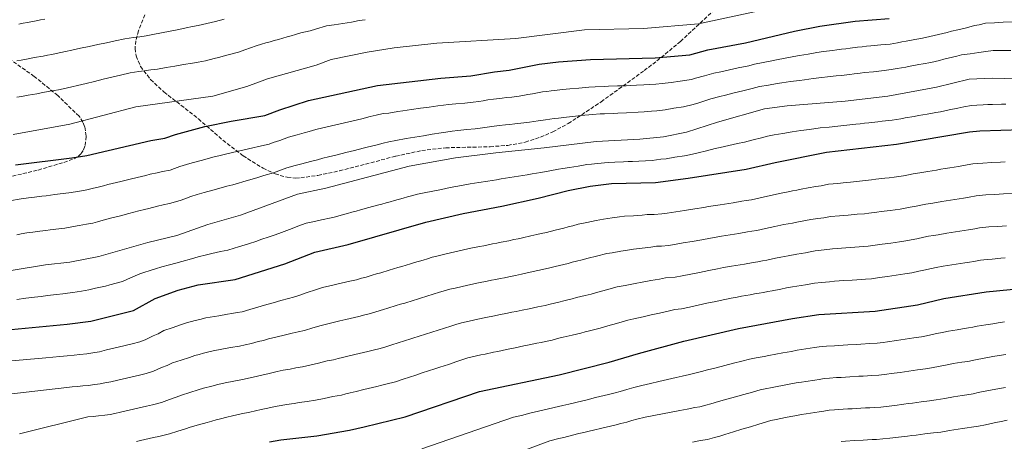
# Model space of a CAD drawing. Units: metres. Extents: x 614309 to 617760, y 4727063 to 4729434.
# Drawn here: x 616357 to 616802, y 4728698 to 4728888 of the extents above; entities that cross this region are included whole.
import ezdxf

# ---------------------------------------------------------------- set-up
doc = ezdxf.new("R2010")
doc.units = ezdxf.units.M
doc.header["$MEASUREMENT"] = 0
doc.linetypes.add('DGN Style 3', pattern=[2.435891, 1.739922, -0.695969])
for name, color, linetype, lineweight in [('Curva de nivel directora', 30, 'Continuous', 30), ('Curva de nivel intermedia', 30, 'Continuous', 0), ('Zona arbolada', 92, 'DGN Style 3', 0)]:
    doc.layers.add(name, color=color, linetype=linetype, lineweight=lineweight)

msp = doc.modelspace()

# ---------------------------------------------------------------- linework, layer by layer
at = {"layer": 'Curva de nivel directora', "color": 30, "linetype": 'Continuous', "lineweight": 30, "flags": 128}
for points, elevation in [([(616355.65, 4728822.45), (616381.08, 4728825.56), (616387.81, 4728826.7), (616416.77, 4728833.42), (616423.08, 4728834.5), (616427.88, 4728836.13), (616441.1, 4728839.66), (616452.96, 4728842.14), (616468.19, 4728844.67), (616474.96, 4728847.32), (616487.94, 4728851.44), (616519.11, 4728858.27), (616547.67, 4728861.48), (616561.23, 4728862.63), (616571.88, 4728864.43), (616578.53, 4728865.1), (616592.16, 4728867.85), (616600.89, 4728868.98), (616615.28, 4728869.94), (616644.45, 4728870.78), (616660.12, 4728872.11), (616668.24, 4728874.29), (616685.25, 4728877.42), (616707.44, 4728882.75), (616718.83, 4728885.03), (616734.79, 4728887.25), (616750.24, 4728888.51)], 900), ([(616347.15, 4728747.49), (616378.95, 4728750.45), (616389.6, 4728751.92), (616408.83, 4728756.66), (616418.68, 4728762.13), (616429.03, 4728765.91), (616438.14, 4728768.22), (616454.83, 4728770.7), (616477.32, 4728777.77), (616490.79, 4728782.98), (616505.81, 4728786.45), (616540.99, 4728796.55), (616557.77, 4728800.42), (616575.33, 4728803.84), (616591.64, 4728807.38), (616605.26, 4728810.85), (616615.18, 4728812.79), (616624.76, 4728813.97), (616644.61, 4728814.52), (616659.36, 4728816.47), (616685.55, 4728820.47), (616698.68, 4728823.54), (616721.97, 4728828.21), (616753.55, 4728831.68), (616786.51, 4728837.26), (616791.19, 4728837.7), (616810.13, 4728838.39)], 925), ([(616470.28, 4728697.42), (616475.43, 4728698.33), (616491.68, 4728700.1), (616506.38, 4728702.6), (616513.14, 4728704.14), (616531.56, 4728708.7), (616565.18, 4728720.12), (616601.19, 4728727.7), (616623.79, 4728733.29), (616636.95, 4728737.28), (616657.5, 4728742.76), (616682.21, 4728748.52), (616706.53, 4728753.02), (616718.49, 4728754.84), (616743.89, 4728756.31), (616763.08, 4728759.27), (616774.92, 4728762.05), (616794.06, 4728765.08), (616815.69, 4728767.24)], 950)]:
    msp.add_lwpolyline(points, dxfattribs=dict(at, elevation=elevation))
at = {"layer": 'Curva de nivel intermedia', "color": 30, "linetype": 'Continuous', "lineweight": 0, "flags": 128}
for points, elevation in [([(616380.2, 4728840.74), (616409.9, 4728848.65), (616444.78, 4728853.4), (616460.11, 4728857.76), (616469.39, 4728861.21), (616491.33, 4728867.45), (616498.24, 4728869.98), (616514.46, 4728873.31), (616526.66, 4728875.27), (616545.84, 4728877.37), (616581.62, 4728879.4), (616612.53, 4728883.3), (616639.3, 4728883.92), (616664.13, 4728886.11), (616698.38, 4728893.44), (616714.05, 4728896.42), (616729.58, 4728898.54), (616746.06, 4728900.21), (616760.56, 4728902.84), (616767.21, 4728904.81), (616782.6, 4728910.95), (616792.27, 4728913.43), (616799.89, 4728914.53), (616818.27, 4728915.1)], 895), ([(616356.12, 4728852.93), (616358.32, 4728853.29), (616361.28, 4728853.81), (616363.24, 4728854.17), (616365.21, 4728854.53), (616367.18, 4728854.89), (616371.11, 4728855.61), (616373.08, 4728855.97), (616375.05, 4728856.33), (616377.07, 4728856.7), (616381.11, 4728857.69), (616383.55, 4728858.24), (616387.44, 4728859.16), (616391.32, 4728860.09), (616395.21, 4728861.02), (616399.09, 4728861.95), (616402.98, 4728862.88), (616407.41, 4728863.95), (616411.37, 4728864.51), (616413.78, 4728864.86), (616416.75, 4728865.27), (616419.72, 4728865.67), (616423.66, 4728866.33), (616427.6, 4728866.99), (616431.54, 4728867.65), (616435.48, 4728868.31), (616438.11, 4728868.79), (616441.47, 4728869.32), (616445.33, 4728870.35), (616447.26, 4728870.87), (616451.12, 4728871.9), (616456.39, 4728873.33), (616459.21, 4728874.37), (616464.31, 4728876.19), (616466.72, 4728876.88), (616468.64, 4728877.43), (616470.56, 4728877.97), (616472.49, 4728878.52), (616474.41, 4728879.07), (616476.33, 4728879.62), (616478.26, 4728880.17), (616480.18, 4728880.72), (616482.1, 4728881.27), (616484.51, 4728881.96), (616488.63, 4728882.93), (616491.03, 4728883.59), (616496.03, 4728885.15), (616499.49, 4728885.56), (616503.43, 4728886.21), (616507.37, 4728886.87), (616510.81, 4728887.5), (616513.52, 4728887.93)], 890), ([(616356.22, 4728869.34), (616358.19, 4728869.69), (616362.12, 4728870.43), (616364.09, 4728870.8), (616368.02, 4728871.54), (616369.98, 4728871.91), (616371.95, 4728872.28), (616373.95, 4728872.65), (616378.16, 4728873.62), (616381.1, 4728874.19), (616385.01, 4728875.02), (616388.92, 4728875.85), (616392.83, 4728876.67), (616396.74, 4728877.5), (616400.65, 4728878.33), (616404.91, 4728879.25), (616408.87, 4728879.84), (616411.71, 4728880.26), (616414.68, 4728880.67), (616417.63, 4728881.19), (616421.55, 4728881.98), (616425.46, 4728882.76), (616429.38, 4728883.54), (616432.65, 4728884.27), (616435.59, 4728884.82), (616438.15, 4728885.25), (616442.03, 4728886.21), (616445.91, 4728887.17), (616449.79, 4728888.14)], 885), ([(616357.07, 4728885.95), (616359.03, 4728886.33), (616361, 4728886.71), (616364.92, 4728887.47), (616366.89, 4728887.85), (616368.85, 4728888.23)], 880), ([(616636.06, 4728858.33), (616639.39, 4728858.48), (616642.05, 4728858.65), (616644.84, 4728858.78), (616647.72, 4728859.12), (616651.68, 4728859.61), (616655.84, 4728860.14), (616660.91, 4728860.88), (616662.81, 4728861.5), (616666.86, 4728862.67), (616670.98, 4728863.79), (616674.24, 4728864.45), (616678.15, 4728865.3), (616682.05, 4728866.14), (616686.81, 4728867.15), (616689.45, 4728867.83), (616693.36, 4728868.64), (616697.27, 4728869.44), (616699.34, 4728869.85), (616703.27, 4728870.58), (616707.19, 4728871.31), (616709.68, 4728871.81), (616713.63, 4728872.44), (616717.57, 4728873.07), (616720.59, 4728873.59), (616724.56, 4728874.06), (616726.63, 4728874.31), (616728.61, 4728874.57), (616730.59, 4728874.83), (616732.57, 4728875.09), (616735.95, 4728875.54), (616737.95, 4728875.73), (616739.94, 4728875.92), (616741.93, 4728876.1), (616746.39, 4728876.53), (616750.7, 4728876.95), (616753.98, 4728877.54), (616755.95, 4728877.9), (616757.92, 4728878.26), (616761.85, 4728878.99), (616764.47, 4728879.47), (616766.63, 4728879.86), (616768.57, 4728880.34), (616770.52, 4728880.81), (616772.46, 4728881.28), (616776.34, 4728882.23), (616778.3, 4728882.71), (616781.27, 4728883.42), (616785.13, 4728884.31), (616788.83, 4728885.34), (616790.93, 4728885.67), (616793.78, 4728886.33), (616797.77, 4728886.56), (616801.76, 4728886.79), (616805.74, 4728887.02)], 905), ([(616591.73, 4728842.25), (616594.98, 4728842.8), (616596.96, 4728843.05), (616598.95, 4728843.3), (616600.93, 4728843.55), (616604.5, 4728844), (616607.16, 4728844.25), (616611.13, 4728844.67), (616616.15, 4728845.21), (616619.62, 4728845.38), (616621.62, 4728845.46), (616625.62, 4728845.64), (616627.61, 4728845.73), (616631.61, 4728845.91), (616636.85, 4728846.15), (616639.51, 4728846.32), (616642.83, 4728846.62), (616645.22, 4728846.79), (616648.98, 4728847.3), (616652.93, 4728847.94), (616657.27, 4728848.65), (616661.71, 4728849.64), (616664.24, 4728850.47), (616667.42, 4728851.47), (616669.73, 4728852.18), (616673.72, 4728853.29), (616676.31, 4728853.89), (616680.19, 4728854.86), (616684.07, 4728855.82), (616688.37, 4728856.87), (616691.7, 4728857.78), (616695.64, 4728858.45), (616699.57, 4728859.12), (616701.77, 4728859.48), (616705.72, 4728860.01), (616709.68, 4728860.53), (616711.92, 4728860.86), (616715.89, 4728861.33), (616719.85, 4728861.81), (616722.36, 4728862.15), (616726.34, 4728862.55), (616728.48, 4728862.76), (616732.45, 4728863.25), (616734.44, 4728863.5), (616737.12, 4728863.84), (616739.11, 4728864.05), (616743.09, 4728864.47), (616748.02, 4728865), (616751.16, 4728865.38), (616753.79, 4728865.86), (616757.72, 4728866.57), (616759.69, 4728866.93), (616763.63, 4728867.64), (616765.59, 4728868), (616769.09, 4728868.63), (616771.03, 4728869.11), (616772.97, 4728869.59), (616774.91, 4728870.07), (616778.8, 4728871.02), (616780.75, 4728871.5), (616782.82, 4728872.02), (616786.75, 4728872.55), (616790.68, 4728873.09), (616793.82, 4728873.6), (616797.24, 4728873.96), (616801.23, 4728874.03), (616805.22, 4728874.09)], 910), ([(616693.95, 4728847.72), (616704.19, 4728849.11), (616730.34, 4728851.21), (616749.65, 4728853.47), (616771.55, 4728857.41), (616786.29, 4728861.07), (616796.7, 4728861.52), (616813.63, 4728861.11)], 915), ([(616352.95, 4728806.11), (616358.19, 4728807.06), (616361.49, 4728807.49), (616364.11, 4728807.86), (616367.42, 4728808.26), (616369.41, 4728808.5), (616373.38, 4728808.98), (616375.71, 4728809.26), (616379.66, 4728809.84), (616382.72, 4728810.27), (616385.34, 4728810.75), (616387.74, 4728811.19), (616390.24, 4728811.68), (616393.46, 4728812.53), (616395.4, 4728813.01), (616397.34, 4728813.5), (616399.28, 4728813.98), (616403.16, 4728814.95), (616407.37, 4728816), (616410.61, 4728816.76), (616412.56, 4728817.22), (616414.51, 4728817.68), (616416.45, 4728818.14), (616419.52, 4728818.86), (616421.96, 4728819.36), (616425.48, 4728820.07), (616427.36, 4728820.74), (616429.88, 4728821.61), (616432.76, 4728822.61), (616435.33, 4728823.29), (616437.26, 4728823.82), (616441.12, 4728824.88), (616444.77, 4728825.88), (616448.02, 4728826.61), (616450.37, 4728827.18), (616453.6, 4728827.95), (616455.61, 4728828.47), (616458.87, 4728829.14), (616462.75, 4728830.03), (616465.32, 4728830.71), (616470.14, 4728831.76), (616472.02, 4728832.44), (616475.03, 4728833.47), (616478.96, 4728834.89), (616482.81, 4728835.96), (616486, 4728836.91), (616488.25, 4728837.51), (616491.19, 4728838.41), (616494.44, 4728839.16), (616498.33, 4728840.07), (616500.28, 4728840.52), (616502.23, 4728840.98), (616504.18, 4728841.44), (616506.12, 4728841.89), (616510.02, 4728842.8), (616511.96, 4728843.26), (616515.86, 4728844.17), (616518.45, 4728844.8), (616521.64, 4728845.53), (616524.29, 4728845.82), (616528.23, 4728846.46), (616530.52, 4728846.87), (616534.48, 4728847.4), (616538.45, 4728847.93), (616542.41, 4728848.46), (616546.37, 4728848.99), (616548.84, 4728849.31), (616551.22, 4728849.61), (616554.54, 4728849.92), (616558.52, 4728850.31), (616562.25, 4728850.68), (616564.88, 4728851.07), (616566.86, 4728851.38), (616568.93, 4728851.69), (616571.57, 4728852.05), (616575.4, 4728852.56), (616577.39, 4728852.76), (616579.84, 4728853.01), (616583.13, 4728853.47), (616587.07, 4728854.13), (616589.05, 4728854.47), (616593.57, 4728855.32), (616595.55, 4728855.58), (616597.54, 4728855.83), (616600.18, 4728856.17), (616602.7, 4728856.49), (616606.02, 4728856.75), (616610, 4728857.09), (616614.51, 4728857.5), (616617.45, 4728857.64), (616621.45, 4728857.79), (616623.45, 4728857.86), (616627.44, 4728858.01), (616629.44, 4728858.08), (616631.44, 4728858.15), (616633.44, 4728858.22), (616636.06, 4728858.33)], 905), ([(616524.89, 4728805.79), (616526.82, 4728806.32), (616530.67, 4728807.39), (616532.6, 4728807.92), (616534.53, 4728808.45), (616537.23, 4728809.19), (616540.17, 4728809.77), (616544.09, 4728810.57), (616548.01, 4728811.36), (616551.93, 4728812.16), (616554.48, 4728812.7), (616557.04, 4728813.17), (616560.99, 4728813.8), (616564.94, 4728814.43), (616568.88, 4728815.07), (616572.78, 4728815.69), (616574.89, 4728816.04), (616578.83, 4728816.67), (616582.78, 4728817.29), (616586.72, 4728817.92), (616589.03, 4728818.3), (616592.95, 4728819), (616596.89, 4728819.69), (616600.82, 4728820.43), (616602.8, 4728820.81), (616605.77, 4728821.25), (616609.72, 4728821.88), (616613.72, 4728822.52), (616615.71, 4728822.76), (616618.47, 4728823.1), (616623.28, 4728823.55), (616626.27, 4728823.68), (616630.27, 4728823.84), (616632.27, 4728823.92), (616634.27, 4728824), (616637.2, 4728824.13), (616640.19, 4728824.29), (616643.11, 4728824.45), (616647.09, 4728824.92), (616649.42, 4728825.2), (616653.37, 4728825.85), (616657.75, 4728826.56), (616660.02, 4728826.97), (616663.89, 4728827.89), (616667.77, 4728828.81), (616671.65, 4728829.73), (616673.89, 4728830.29), (616677.79, 4728831.14), (616681.69, 4728831.98), (616684.86, 4728832.67), (616688.74, 4728833.67), (616692.61, 4728834.67), (616695.27, 4728835.34), (616698.29, 4728835.96), (616702.23, 4728836.63), (616706.34, 4728837.31), (616710.29, 4728837.86), (616714.25, 4728838.42), (616719.06, 4728839.14), (616723.05, 4728839.49), (616727.03, 4728839.87), (616731.12, 4728840.26), (616735.1, 4728840.71), (616737.09, 4728840.93), (616739.07, 4728841.16), (616741.06, 4728841.38), (616745.03, 4728841.83), (616747.02, 4728842.06), (616751.6, 4728842.57), (616755.54, 4728843.26), (616757.51, 4728843.61), (616761.45, 4728844.29), (616763.42, 4728844.64), (616765.39, 4728844.98), (616767.36, 4728845.33), (616771.3, 4728846.01), (616773.39, 4728846.38), (616777.31, 4728847.19), (616781.22, 4728848.01), (616783.88, 4728848.54), (616787.39, 4728849.26), (616789.74, 4728849.43), (616792.74, 4728849.55), (616794.73, 4728849.63), (616796.94, 4728849.72), (616800.94, 4728849.74), (616802.94, 4728849.75)], 920), ([(616341.56, 4728772.73), (616369.14, 4728777.23), (616380.1, 4728778.51), (616393.17, 4728781.12), (616415.31, 4728787.38), (616428.39, 4728790.56), (616442.5, 4728795.55), (616457.15, 4728799.76), (616483.04, 4728809.21), (616495.76, 4728811.86), (616533.47, 4728821.84), (616554.35, 4728825.55), (616572.49, 4728827.82), (616594.4, 4728830.03), (616617.8, 4728832.93), (616637.64, 4728833.97), (616648.29, 4728835.08), (616658.7, 4728837.17), (616672.61, 4728841.7), (616693.95, 4728847.72)], 915), ([(616354.52, 4728836.18), (616380.2, 4728840.74)], 895), ([(616356.14, 4728790.87), (616358.11, 4728791.21), (616360.73, 4728791.67), (616363.37, 4728792.04), (616366.63, 4728792.55), (616369.27, 4728792.86), (616371.26, 4728793.1), (616375.23, 4728793.57), (616377.9, 4728793.88), (616381.84, 4728794.57), (616384.35, 4728794.97), (616387.62, 4728795.61), (616390.45, 4728796.15), (616392.66, 4728796.67), (616395.23, 4728797.4), (616399.09, 4728798.43), (616402.96, 4728799.45), (616406.82, 4728800.48), (616411.34, 4728801.69), (616413.93, 4728802.31), (616415.88, 4728802.77), (616419.77, 4728803.71), (616422.27, 4728804.3), (616425.17, 4728804.96), (616427.88, 4728805.65), (616430.39, 4728806.54), (616432.9, 4728807.43), (616434.79, 4728808.09), (616437.63, 4728809.08), (616440.84, 4728809.96), (616444.69, 4728811.04), (616448.44, 4728812.09), (616451.03, 4728812.74), (616453.76, 4728813.47), (616456.31, 4728814.2), (616458.26, 4728814.8), (616460.83, 4728815.48), (616464.65, 4728816.61), (616467.81, 4728817.63), (616472.1, 4728818.85), (616474.61, 4728819.76), (616478.09, 4728821.03), (616481.94, 4728822.06), (616484.9, 4728822.93), (616488.78, 4728823.88), (616492.01, 4728824.69), (616494.44, 4728825.39), (616497.04, 4728826.02), (616500.92, 4728826.99), (616504.8, 4728827.95), (616506.74, 4728828.44), (616508.68, 4728828.92), (616512.56, 4728829.89), (616514.5, 4728830.37), (616518.38, 4728831.34), (616521.61, 4728832.17), (616524.17, 4728832.79), (616527.44, 4728833.35), (616532, 4728834.36), (616535.95, 4728834.97), (616539.9, 4728835.58), (616543.85, 4728836.2), (616547.8, 4728836.81), (616550.02, 4728837.15), (616552.79, 4728837.58), (616555.44, 4728837.86), (616559.41, 4728838.3), (616563.26, 4728838.74), (616566.56, 4728839.18), (616570.71, 4728839.76), (616574.02, 4728840.14), (616576.93, 4728840.49), (616578.92, 4728840.69), (616581.14, 4728840.92), (616583.79, 4728841.19), (616587.75, 4728841.72), (616591.73, 4728842.25)], 910), ([(616732.82, 4728814.62), (616736.8, 4728815.01), (616739.47, 4728815.29), (616742.25, 4728815.65), (616744.23, 4728815.88), (616748.21, 4728816.35), (616750.19, 4728816.59), (616752.46, 4728816.87), (616756.62, 4728817.47), (616758.98, 4728817.92), (616760.98, 4728818.29), (616764.13, 4728818.82), (616767.68, 4728819.42), (616769.66, 4728819.75), (616771.63, 4728820.08), (616773.6, 4728820.41), (616775.57, 4728820.74), (616777.55, 4728821.07), (616781.49, 4728821.73), (616783.74, 4728822.1), (616788.02, 4728822.82), (616792.56, 4728823.25), (616796.55, 4728823.45), (616800.55, 4728823.64), (616802.54, 4728823.74)], 930), ([(616457.92, 4728756.04), (616461.37, 4728757.07), (616465.06, 4728758.14), (616468.11, 4728759.1), (616471.96, 4728760.15), (616475.41, 4728761.15), (616478.93, 4728762.1), (616481.22, 4728762.76), (616483.57, 4728763.46), (616487.34, 4728764.75), (616491.11, 4728766.04), (616494.3, 4728767), (616496.25, 4728767.44), (616498.38, 4728767.93), (616500.71, 4728768.49), (616502.66, 4728768.94), (616504.61, 4728769.4), (616506.55, 4728769.85), (616509.61, 4728770.56), (616511.92, 4728771.2), (616514.04, 4728771.78), (616516.71, 4728772.61), (616518.63, 4728773.18), (616520.55, 4728773.75), (616524.38, 4728774.89), (616526.29, 4728775.46), (616528.21, 4728776.03), (616530.13, 4728776.6), (616533.96, 4728777.74), (616535.88, 4728778.31), (616539.71, 4728779.45), (616541.63, 4728780.02), (616543.83, 4728780.69), (616545.83, 4728781.26), (616548.94, 4728781.98), (616552.06, 4728782.7), (616554.01, 4728783.14), (616555.96, 4728783.58), (616557.91, 4728784.02), (616561.21, 4728784.77), (616565.13, 4728785.54), (616567.09, 4728785.93), (616569.05, 4728786.32), (616571.02, 4728786.71), (616572.98, 4728787.1), (616574.94, 4728787.49), (616578.39, 4728788.17), (616580.74, 4728788.67), (616582.69, 4728789.09), (616584.65, 4728789.51), (616588.32, 4728790.31), (616591.05, 4728790.93), (616593, 4728791.37), (616595.49, 4728791.92), (616599.37, 4728792.9), (616601.31, 4728793.4), (616603.24, 4728793.89), (616605.18, 4728794.38), (616607.37, 4728794.93), (616609.73, 4728795.57), (616613.64, 4728796.42), (616617.88, 4728797.36), (616621.12, 4728797.88), (616625.07, 4728798.48), (616628.36, 4728798.94), (616630.73, 4728799.19), (616634.7, 4728799.48), (616638.67, 4728799.78), (616640.9, 4728799.99), (616644.1, 4728800.08), (616647.58, 4728800.26), (616649.94, 4728800.65), (616653.89, 4728801.25), (616657.84, 4728801.85), (616662.49, 4728802.55), (616666.43, 4728803.21), (616668.67, 4728803.61), (616671.83, 4728804.09), (616673.81, 4728804.4), (616675.79, 4728804.72), (616679.74, 4728805.34), (616683.69, 4728805.97), (616685.66, 4728806.28), (616688.03, 4728806.66), (616689.98, 4728807.1), (616691.93, 4728807.53), (616693.88, 4728807.97), (616695.97, 4728808.43), (616700.65, 4728809.5), (616704.58, 4728810.25), (616706.54, 4728810.62), (616708.5, 4728811), (616710.49, 4728811.37), (616713.62, 4728812), (616717.16, 4728812.66), (616719.53, 4728813.02), (616722.87, 4728813.63), (616724.86, 4728813.83), (616726.85, 4728814.03), (616730.83, 4728814.42), (616732.82, 4728814.62)], 930), ([(616653.29, 4728786.52), (616657.23, 4728787.2), (616661.16, 4728787.87), (616665.62, 4728788.62), (616669.55, 4728789.35), (616672.06, 4728789.83), (616674.43, 4728790.2), (616676.4, 4728790.52), (616678.38, 4728790.85), (616680.35, 4728791.17), (616682.32, 4728791.5), (616686.27, 4728792.15), (616688.24, 4728792.48), (616690.51, 4728792.85), (616694.42, 4728793.69), (616698.61, 4728794.58), (616702.61, 4728795.45), (616706.55, 4728796.16), (616708.51, 4728796.52), (616712.49, 4728797.24), (616714.84, 4728797.71), (616717.99, 4728798.23), (616720.77, 4728798.56), (616723.77, 4728799.05), (616727.75, 4728799.4), (616731.74, 4728799.76), (616735.72, 4728800.11), (616739.09, 4728800.37), (616741.07, 4728800.62), (616744.63, 4728801.12), (616746.62, 4728801.37), (616750.59, 4728801.88), (616755.11, 4728802.47), (616759.7, 4728803.26), (616762.44, 4728803.83), (616764.46, 4728804.23), (616766.83, 4728804.63), (616769.99, 4728805.15), (616773.93, 4728805.8), (616775.91, 4728806.13), (616779.85, 4728806.78), (616781.82, 4728807.11), (616783.8, 4728807.43), (616786.32, 4728807.85), (616789.53, 4728808.39), (616793.93, 4728808.81), (616797.92, 4728809.06), (616801.91, 4728809.3), (616805.9, 4728809.55)], 935), ([(616356.24, 4728761.7), (616360.21, 4728762.21), (616364.17, 4728762.72), (616367.15, 4728763.06), (616370.09, 4728763.47), (616374.07, 4728763.89), (616377.02, 4728764.19), (616379.01, 4728764.44), (616381.5, 4728764.75), (616385.45, 4728765.42), (616388.76, 4728766.04), (616391.68, 4728766.72), (616396.24, 4728767.72), (616398.17, 4728768.23), (616401.08, 4728768.98), (616403.89, 4728769.71), (616407.47, 4728771.43), (616411.7, 4728773.25), (616413.62, 4728773.8), (616416.49, 4728774.68), (616418.88, 4728775.44), (616421.73, 4728776.36), (616425.08, 4728777.35), (616428, 4728778.07), (616430.65, 4728778.73), (616435.15, 4728780.06), (616438.03, 4728780.87), (616441.89, 4728781.83), (616444.28, 4728782.47), (616448.18, 4728783.32), (616451.55, 4728783.95), (616454.42, 4728784.83), (616456.33, 4728785.4), (616460.76, 4728786.73), (616464.55, 4728788.02), (616466.44, 4728788.66), (616470.23, 4728789.94), (616472.87, 4728790.82), (616475.67, 4728791.89), (616479.42, 4728793.3), (616481.29, 4728794), (616483.16, 4728794.7), (616486.91, 4728796.1), (616489.85, 4728796.73), (616493.75, 4728797.59), (616498.15, 4728798.54), (616500.09, 4728799.02), (616502.72, 4728799.66), (616505.61, 4728800.47), (616507.54, 4728801), (616509.47, 4728801.54), (616511.39, 4728802.07), (616515.25, 4728803.13), (616519.1, 4728804.2), (616521.03, 4728804.73), (616522.96, 4728805.26), (616524.89, 4728805.79)], 920), ([(616512.75, 4728737.73), (616514.7, 4728738.2), (616517.2, 4728738.79), (616520.29, 4728739.59), (616522.8, 4728740.24), (616525.07, 4728741.01), (616528.88, 4728742.23), (616530.79, 4728742.83), (616534.6, 4728744.05), (616538.41, 4728745.26), (616540.31, 4728745.87), (616544.12, 4728747.08), (616546.03, 4728747.68), (616549.84, 4728748.9), (616551.74, 4728749.5), (616554.5, 4728750.4), (616557.06, 4728751.05), (616560.57, 4728751.83), (616562.53, 4728752.26), (616564.48, 4728752.69), (616568.08, 4728753.47), (616572, 4728754.27), (616573.96, 4728754.67), (616577.88, 4728755.47), (616579.84, 4728755.87), (616581.8, 4728756.27), (616584.5, 4728756.82), (616587.63, 4728757.48), (616589.59, 4728757.9), (616591.55, 4728758.32), (616594.76, 4728759), (616597.09, 4728759.58), (616599.03, 4728760.04), (616600.98, 4728760.49), (616603.19, 4728761.01), (616605.13, 4728761.5), (616607.07, 4728761.98), (616609.01, 4728762.47), (616610.95, 4728762.95), (616612.89, 4728763.44), (616615.58, 4728764.11), (616618.67, 4728765.01), (616622.54, 4728766.01), (616627.42, 4728767.32), (616630.99, 4728767.99), (616635.55, 4728768.88), (616638.67, 4728769.52), (616642.59, 4728770.19), (616646.51, 4728770.85), (616649.2, 4728771.38), (616653.51, 4728771.74), (616656.64, 4728772.39), (616660.56, 4728773.14), (616664.49, 4728773.89), (616668.76, 4728774.7), (616672.68, 4728775.48), (616675.44, 4728776.06), (616678.99, 4728776.64), (616680.97, 4728776.98), (616684.91, 4728777.66), (616688.85, 4728778.34), (616690.82, 4728778.68), (616692.99, 4728779.04), (616694.94, 4728779.45), (616698.86, 4728780.25), (616701.25, 4728780.73), (616704.58, 4728781.41), (616708.52, 4728782.08), (616712.46, 4728782.76), (616714.49, 4728783.11), (616716.84, 4728783.58), (616720.8, 4728784.03), (616724.67, 4728784.47), (616726.66, 4728784.62), (616730.65, 4728784.94), (616732.64, 4728785.09), (616734.64, 4728785.25), (616738.62, 4728785.56), (616740.69, 4728785.68), (616743.85, 4728786.13), (616747.02, 4728786.59), (616750.98, 4728787.13), (616752.96, 4728787.4), (616754.95, 4728787.67), (616757.77, 4728788.07), (616760.1, 4728788.62), (616762.77, 4728789.05), (616765.9, 4728789.74), (616767.95, 4728790.17), (616770.31, 4728790.57), (616772.29, 4728790.89), (616776.23, 4728791.53), (616778.21, 4728791.85), (616782.16, 4728792.5), (616786.1, 4728793.14), (616788.9, 4728793.59), (616791.04, 4728793.95), (616795.3, 4728794.37), (616799.29, 4728794.66), (616803.27, 4728794.96)], 940), ([(616378.79, 4728721.99), (616381.18, 4728722.21), (616383.57, 4728722.43), (616385.96, 4728722.66), (616388.35, 4728722.88), (616391.46, 4728723.22), (616393.84, 4728723.55), (616395.91, 4728724.01), (616398.71, 4728724.53), (616401.82, 4728725.27), (616403.77, 4728725.72), (616407.66, 4728726.63), (616409.61, 4728727.08), (616411.56, 4728727.54), (616414.56, 4728728.25), (616417.85, 4728729.31), (616421.49, 4728730.89), (616424.08, 4728731.88), (616426.57, 4728733.04), (616430.37, 4728734.28), (616434.17, 4728735.52), (616436.64, 4728736.35), (616438.57, 4728736.85), (616440.51, 4728737.35), (616442.93, 4728737.98), (616444.91, 4728738.49), (616448.84, 4728739.2), (616452.77, 4728739.91), (616456.7, 4728740.63), (616459.31, 4728741.13), (616462.16, 4728741.75), (616465.23, 4728742.61), (616467.65, 4728743.19), (616469.94, 4728743.91), (616473.82, 4728744.8), (616476.9, 4728745.61), (616480.54, 4728746.43), (616483.25, 4728747.03), (616486.09, 4728747.7), (616489.9, 4728748.84), (616493.72, 4728749.97), (616497.81, 4728751.01), (616499.75, 4728751.46), (616502.07, 4728751.99), (616504.79, 4728752.64), (616506.73, 4728753.1), (616508.68, 4728753.56), (616510.63, 4728754.03), (616513.4, 4728754.68), (616515.33, 4728755.2), (616518.42, 4728756.01), (616521.84, 4728757.11), (616523.75, 4728757.7), (616527.58, 4728758.88), (616529.49, 4728759.47), (616531.4, 4728760.06), (616535.22, 4728761.23), (616537.13, 4728761.82), (616539.04, 4728762.41), (616540.95, 4728763), (616544.77, 4728764.17), (616546.69, 4728764.76), (616549.17, 4728765.54), (616551.83, 4728766.24), (616554.17, 4728766.78), (616557.29, 4728767.49), (616559.24, 4728767.92), (616561.2, 4728768.36), (616564.65, 4728769.12), (616568.57, 4728769.91), (616570.53, 4728770.3), (616572.49, 4728770.7), (616574.45, 4728771.09), (616576.41, 4728771.49), (616578.37, 4728771.88), (616581.45, 4728772.49), (616584.18, 4728773.08), (616586.14, 4728773.5), (616588.09, 4728773.92), (616591.54, 4728774.66), (616595.04, 4728775.49), (616596.99, 4728775.93), (616599.34, 4728776.47), (616603.22, 4728777.44), (616605.16, 4728777.93), (616607.1, 4728778.42), (616609.04, 4728778.91), (616611.48, 4728779.52), (616614.2, 4728780.29), (616618.09, 4728781.22), (616622.65, 4728782.34), (616625.08, 4728782.73), (616629.01, 4728783.44), (616631.96, 4728783.91), (616634.7, 4728784.36), (616638.65, 4728784.83), (616642.59, 4728785.31), (616645.05, 4728785.68), (616647.45, 4728785.75), (616650.54, 4728786), (616653.29, 4728786.52)], 935), ([(616518.77, 4728722.37), (616520.99, 4728722.91), (616522.93, 4728723.41), (616527.18, 4728724.47), (616530.21, 4728725.5), (616534.01, 4728726.75), (616535.91, 4728727.38), (616539.71, 4728728.62), (616541.61, 4728729.25), (616545.4, 4728730.5), (616547.3, 4728731.12), (616549.2, 4728731.75), (616551.1, 4728732.37), (616554.9, 4728733.62), (616556.8, 4728734.25), (616559.84, 4728735.26), (616561.9, 4728735.76), (616563.85, 4728736.18), (616565.81, 4728736.6), (616567.76, 4728737.02), (616571.52, 4728737.82), (616573.48, 4728738.23), (616575.44, 4728738.64), (616577.4, 4728739.04), (616581.31, 4728739.85), (616583.27, 4728740.26), (616585.23, 4728740.67), (616587.56, 4728741.15), (616591.08, 4728741.89), (616593.04, 4728742.3), (616595, 4728742.72), (616597.98, 4728743.35), (616601.08, 4728744.12), (616603.03, 4728744.59), (616607.05, 4728745.56), (616610.93, 4728746.52), (616612.87, 4728747), (616614.81, 4728747.49), (616619.69, 4728748.7), (616623.15, 4728749.73), (616627, 4728750.81), (616632.18, 4728752.3), (616634.94, 4728752.89), (616639.15, 4728753.86), (616642.64, 4728754.69), (616646.54, 4728755.54), (616650.43, 4728756.38), (616653.35, 4728757.07), (616656.48, 4728757.47), (616659.99, 4728758.25), (616663.9, 4728759.08), (616667.81, 4728759.92), (616671.89, 4728760.77), (616673.84, 4728761.19), (616678.83, 4728762.29), (616681.59, 4728762.76), (616683.56, 4728763.11), (616687.49, 4728763.82), (616689.46, 4728764.17), (616691.43, 4728764.52), (616693.4, 4728764.87), (616695.47, 4728765.24), (616697.43, 4728765.62), (616701.35, 4728766.38), (616703.89, 4728766.87), (616706.54, 4728767.37), (616710.49, 4728768), (616712.46, 4728768.32), (616716.49, 4728768.97), (616719.65, 4728769.38), (616723.24, 4728769.64), (616725.57, 4728769.88), (616727.57, 4728770.02), (616729.56, 4728770.16), (616733.55, 4728770.43), (616735.55, 4728770.56), (616739.54, 4728770.84), (616742.29, 4728771), (616745.85, 4728771.53), (616749.41, 4728772.06), (616751.39, 4728772.34), (616753.36, 4728772.63), (616755.34, 4728772.92), (616757.32, 4728773.21), (616760.42, 4728773.67), (616763.54, 4728774.4), (616765.85, 4728774.85), (616769.35, 4728775.64), (616771.43, 4728776.11), (616774.59, 4728776.62), (616778.54, 4728777.26), (616780.51, 4728777.58), (616784.46, 4728778.21), (616786.44, 4728778.53), (616788.41, 4728778.84), (616791.48, 4728779.34), (616794.54, 4728779.71), (616796.67, 4728779.92), (616800.66, 4728780.27), (616802.65, 4728780.44)], 945), ([(616317.66, 4728730.75), (616369.3, 4728735.33), (616372.49, 4728735.63), (616375.67, 4728735.92), (616378.86, 4728736.22), (616382.05, 4728736.52), (616384.61, 4728736.75), (616387.78, 4728737.19), (616391.39, 4728737.78), (616393.57, 4728738.08), (616396.68, 4728738.85), (616398.62, 4728739.31), (616400.57, 4728739.78), (616404.46, 4728740.71), (616406.4, 4728741.18), (616408.35, 4728741.64), (616411.7, 4728742.46), (616414.21, 4728743.47), (616417.78, 4728745.23), (616419.96, 4728746.21), (616422.63, 4728747.58), (616426.4, 4728748.89), (616430.18, 4728750.2), (616432.83, 4728751.13), (616436.71, 4728752.12), (616438.88, 4728752.68), (616441.52, 4728753.35), (616445.47, 4728754), (616447.44, 4728754.33), (616451.38, 4728754.98), (616453.36, 4728755.3), (616455.65, 4728755.7), (616457.92, 4728756.04)], 930), ([(616729.47, 4728741.02), (616731.47, 4728741.13), (616735.46, 4728741.36), (616737.46, 4728741.48), (616741.45, 4728741.71), (616744.74, 4728741.9), (616747.52, 4728742.28), (616749.5, 4728742.57), (616753.45, 4728743.14), (616755.43, 4728743.43), (616759.39, 4728744.01), (616761.37, 4728744.3), (616764.87, 4728744.8), (616767.15, 4728745.25), (616771.05, 4728746.09), (616774.96, 4728746.94), (616777.04, 4728747.39), (616780.99, 4728748), (616783.27, 4728748.35), (616786.02, 4728748.86), (616787.99, 4728749.19), (616789.97, 4728749.53), (616793.91, 4728750.2), (616796.98, 4728750.71), (616799.5, 4728751.07), (616802.24, 4728751.58)], 955), ([(616539.16, 4728694.23), (616580.6, 4728708.51), (616584.11, 4728709.32), (616587.98, 4728710.27), (616591.86, 4728711.22), (616595.78, 4728712.2), (616598.92, 4728712.86), (616602.81, 4728713.76), (616605.59, 4728714.4), (616608.69, 4728715.17), (616611.8, 4728715.94), (616613.75, 4728716.41), (616617.63, 4728717.34), (616619.58, 4728717.81), (616621.52, 4728718.27), (616623.47, 4728718.74), (616626.41, 4728719.46), (616628.69, 4728720.08), (616631.75, 4728721.01), (616634.81, 4728721.94), (616638.48, 4728722.89), (616642.37, 4728723.79), (616646.25, 4728724.69), (616650.14, 4728725.6), (616654.03, 4728726.5), (616656.67, 4728727.02), (616659.97, 4728727.82), (616663, 4728728.48), (616665.52, 4728729.11), (616668.21, 4728729.86), (616672.08, 4728730.85), (616675.96, 4728731.84), (616679.83, 4728732.83), (616683.7, 4728733.82), (616687.06, 4728734.68), (616690.21, 4728735.26), (616693.74, 4728735.95), (616695.82, 4728736.37), (616698.97, 4728736.95), (616702.12, 4728737.54), (616706.05, 4728738.24), (616708.59, 4728738.7), (616710.57, 4728739), (616712.55, 4728739.3), (616714.53, 4728739.61), (616716.5, 4728739.91), (616718.63, 4728740.23), (616721.88, 4728740.58), (616725.48, 4728740.79), (616727.47, 4728740.9), (616729.47, 4728741.02)], 955), ([(616357.43, 4728701.06), (616388.28, 4728708.65), (616390.67, 4728708.87), (616393.06, 4728709.09), (616395.93, 4728709.36), (616398.31, 4728709.69), (616400.43, 4728710.24), (616403.07, 4728710.78), (616405.02, 4728711.22), (616406.97, 4728711.66), (616410.87, 4728712.55), (616412.82, 4728712.99), (616414.77, 4728713.43), (616417.42, 4728714.04), (616421.48, 4728715.15), (616425.19, 4728716.55), (616428.21, 4728717.56), (616430.51, 4728718.5), (616434.33, 4728719.67), (616438.15, 4728720.84), (616440.45, 4728721.57), (616444.31, 4728722.58), (616446.97, 4728723.28), (616450.25, 4728724.01), (616454.17, 4728724.78), (616458.09, 4728725.56), (616462.97, 4728726.56), (616466.81, 4728727.42), (616470.24, 4728728.24), (616473.73, 4728729.09), (616476.44, 4728729.7), (616479.59, 4728730.2), (616482.15, 4728730.76), (616485.28, 4728731.3), (616488.61, 4728731.94), (616492.47, 4728732.93), (616496.32, 4728733.91), (616499.23, 4728734.4), (616501.31, 4728735.02), (616503.26, 4728735.47), (616505.76, 4728736.04), (616508.86, 4728736.79), (616510.81, 4728737.26), (616512.75, 4728737.73)], 940), ([(616636.26, 4728707.68), (616640, 4728708.49), (616643.92, 4728709.27), (616647.83, 4728710.04), (616651.74, 4728710.82), (616655.65, 4728711.59), (616658.99, 4728712.12), (616662.45, 4728712.89), (616664.63, 4728713.26), (616667.34, 4728713.96), (616669.65, 4728714.55), (616673.09, 4728715.61), (616676.93, 4728716.67), (616680.78, 4728717.74), (616684.63, 4728718.81), (616688.48, 4728719.88), (616691.91, 4728720.85), (616694.27, 4728721.28), (616697.4, 4728721.92), (616699.6, 4728722.41), (616701.96, 4728722.84), (616704.32, 4728723.28), (616708.26, 4728723.96), (616710.66, 4728724.38), (616712.64, 4728724.68), (616716.59, 4728725.29), (616718.57, 4728725.59), (616720.84, 4728725.94), (616723.29, 4728726.2), (616726.48, 4728726.38), (616728.48, 4728726.5), (616730.47, 4728726.62), (616732.47, 4728726.73), (616736.46, 4728726.97), (616738.46, 4728727.08), (616740.46, 4728727.2), (616742.45, 4728727.31), (616745.6, 4728727.5), (616749.17, 4728727.95), (616751.15, 4728728.22), (616755.11, 4728728.76), (616757.09, 4728729.03), (616761.05, 4728729.58), (616763.04, 4728729.85), (616766.65, 4728730.34), (616769.26, 4728730.77), (616773.18, 4728731.55), (616777.11, 4728732.32), (616779.16, 4728732.73), (616781.14, 4728733.03), (616783.11, 4728733.33), (616785.7, 4728733.72), (616789.23, 4728734.42), (616793.16, 4728735.13), (616797.1, 4728735.85), (616799.89, 4728736.33), (616802.94, 4728736.86)], 960), ([(616327.37, 4728716.12), (616378.79, 4728721.99)], 935), ([(616410.17, 4728697.6), (616412.12, 4728698.03), (616414.08, 4728698.46), (616416.03, 4728698.89), (616417.98, 4728699.32), (616420.29, 4728699.84), (616425.11, 4728700.99), (616428.9, 4728702.2), (616432.34, 4728703.23), (616434.46, 4728703.96), (616438.3, 4728705.06), (616442.14, 4728706.16), (616444.25, 4728706.79), (616446.18, 4728707.3), (616448.12, 4728707.81), (616451.01, 4728708.58), (616453.62, 4728709.17), (616457.53, 4728710.01), (616461.44, 4728710.85), (616466.62, 4728711.99), (616469.53, 4728712.6), (616472.84, 4728713.29), (616475.57, 4728713.82), (616477.93, 4728714.23), (616481.49, 4728714.7), (616483.76, 4728715.08), (616487.32, 4728715.57), (616491.13, 4728716.19), (616495.03, 4728717.01), (616498.93, 4728717.84), (616502.81, 4728718.5), (616504.82, 4728719.03), (616506.77, 4728719.48), (616509.45, 4728720.09), (616512.94, 4728720.95), (616514.88, 4728721.42), (616516.83, 4728721.9), (616518.77, 4728722.37)], 945), ([(616661.31, 4728697.21), (616664.93, 4728697.95), (616668.2, 4728698.51), (616671.29, 4728699.33), (616673.78, 4728699.99), (616676.05, 4728700.77), (616679.87, 4728701.92), (616683.7, 4728703.07), (616687.52, 4728704.22), (616691.35, 4728705.37), (616696.76, 4728707.01), (616699.12, 4728707.45), (616703.37, 4728708.44), (616705.73, 4728708.88), (616708.49, 4728709.35), (616710.47, 4728709.68), (616712.72, 4728710.06), (616714.7, 4728710.36), (616716.68, 4728710.67), (616718.66, 4728710.97), (616720.63, 4728711.27), (616723.06, 4728711.65), (616725.49, 4728711.87), (616727.48, 4728711.98), (616729.48, 4728712.1), (616731.48, 4728712.22), (616733.47, 4728712.33), (616735.47, 4728712.45), (616737.47, 4728712.57), (616739.46, 4728712.68), (616741.46, 4728712.8), (616743.46, 4728712.92), (616746.45, 4728713.09), (616748.84, 4728713.36), (616752.8, 4728713.87), (616756.77, 4728714.38), (616758.75, 4728714.63), (616760.74, 4728714.89), (616764.7, 4728715.4), (616768.44, 4728715.87), (616771.38, 4728716.3), (616775.32, 4728717), (616779.25, 4728717.71), (616781.28, 4728718.07), (616783.26, 4728718.37), (616785.24, 4728718.66), (616788.13, 4728719.09), (616790.48, 4728719.59), (616794.4, 4728720.35), (616798.33, 4728721.11), (616802.8, 4728721.96)], 965), ([(616573.98, 4728689.31), (616597.01, 4728697.8), (616600.95, 4728698.92), (616603.3, 4728699.42), (616607.18, 4728700.39), (616609.99, 4728701.1), (616612.32, 4728701.68), (616614.65, 4728702.26), (616616.59, 4728702.71), (616620.49, 4728703.62), (616622.44, 4728704.07), (616626.33, 4728704.98), (616629.02, 4728705.62), (616631.66, 4728706.29), (616633.96, 4728706.98), (616636.26, 4728707.68)], 960), ([(616728.49, 4728697.58), (616730.48, 4728697.7), (616734.48, 4728697.93), (616738.47, 4728698.17), (616740.46, 4728698.28), (616742.46, 4728698.4), (616744.46, 4728698.52), (616747.31, 4728698.69), (616750.49, 4728699.04), (616754.46, 4728699.52), (616758.43, 4728699.99), (616760.42, 4728700.23), (616762.4, 4728700.47), (616766.37, 4728700.95), (616770.23, 4728701.41), (616773.5, 4728701.82), (616777.45, 4728702.46), (616781.4, 4728703.09), (616783.4, 4728703.41), (616785.38, 4728703.7), (616787.36, 4728703.99), (616790.56, 4728704.45), (616793.69, 4728705.13), (616797.6, 4728705.94), (616801.52, 4728706.74), (616803.48, 4728707.14)], 970)]:
    msp.add_lwpolyline(points, dxfattribs=dict(at, elevation=elevation))
at = {"layer": 'Zona arbolada', "color": 92, "linetype": 'DGN Style 3', "lineweight": 0}
for points in [[(616414.02, 4728890.19, 887.28), (616411.12, 4728882.98, 888.81), (616409.9, 4728878.45, 889.91), (616409.6, 4728874.95, 890.9), (616410.08, 4728871.61, 892.01), (616412.06, 4728866.86, 893.85), (616416.59, 4728860.91, 896.53), (616422.65, 4728855.3, 899.32), (616438.18, 4728843.18, 905.2), (616449.29, 4728833.55, 908.76), (616458.39, 4728826.52, 911.24), (616467.39, 4728820.86, 913.59), (616472.82, 4728818.3, 915.47), (616478.36, 4728816.79, 917.58), (616482.15, 4728816.47, 918.62), (616484.44, 4728816.59, 918.96), (616492.21, 4728817.67, 919.53), (616501.94, 4728819.7, 919.98), (616527.33, 4728826.31, 920.27), (616539.09, 4728828.85, 920.28), (616549.9, 4728830.13, 920.35), (616569.95, 4728830.59, 920.41), (616577.95, 4728831.21, 920.39), (616585.86, 4728832.68, 920.33), (616592.71, 4728834.92, 920.21), (616598.23, 4728837.31, 919.92), (616605.25, 4728841.02, 919.29), (616620.13, 4728850.88, 917.1), (616639.54, 4728864.94, 913.04), (616647.17, 4728870.84, 910.66), (616655.93, 4728878.11, 907.28), (616672.04, 4728893.17, 899.74)], [(616414.02, 4728890.19, 887.28), (616411.12, 4728882.98, 888.81), (616409.9, 4728878.45, 889.91), (616409.6, 4728874.95, 890.9), (616410.08, 4728871.61, 892.01), (616412.06, 4728866.86, 893.85), (616416.59, 4728860.91, 896.53), (616422.65, 4728855.3, 899.32), (616438.18, 4728843.18, 905.2)], [(616438.18, 4728843.18, 905.2), (616449.29, 4728833.55, 908.76), (616458.39, 4728826.52, 911.24), (616467.39, 4728820.86, 913.59), (616472.82, 4728818.3, 915.47), (616478.36, 4728816.79, 917.58), (616482.15, 4728816.47, 918.62), (616484.44, 4728816.59, 918.96), (616492.21, 4728817.67, 919.53), (616501.94, 4728819.7, 919.98), (616527.33, 4728826.31, 920.27), (616539.09, 4728828.85, 920.28), (616549.9, 4728830.13, 920.35), (616569.95, 4728830.59, 920.41), (616577.95, 4728831.21, 920.39), (616585.86, 4728832.68, 920.33), (616592.71, 4728834.92, 920.21), (616598.23, 4728837.31, 919.92), (616605.25, 4728841.02, 919.29), (616620.13, 4728850.88, 917.1), (616639.54, 4728864.94, 913.04), (616647.17, 4728870.84, 910.66), (616655.93, 4728878.11, 907.28), (616672.04, 4728893.17, 899.74)], [(616354.23, 4728817.31, 910.04), (616365.88, 4728820.09, 909.85), (616377.47, 4728823.55, 909.65), (616382.15, 4728825.19, 909.57), (616383.89, 4728826.13, 909.37), (616385.28, 4728827.48, 908.88), (616386.32, 4728829.16, 908.14), (616387.03, 4728831.1, 907.22), (616387.52, 4728835.4, 905.07), (616386.83, 4728839.73, 902.86), (616386.08, 4728841.7, 901.88), (616384.3, 4728844.37, 900.63), (616374.68, 4728853.67, 896.56), (616364.05, 4728862.37, 892.64), (616350.97, 4728871.48, 888.67)], [(616354.23, 4728817.31, 910.04), (616365.88, 4728820.09, 909.85), (616377.47, 4728823.55, 909.65), (616382.15, 4728825.19, 909.57), (616383.89, 4728826.13, 909.37), (616385.28, 4728827.48, 908.88), (616386.32, 4728829.16, 908.14), (616387.03, 4728831.1, 907.22), (616387.52, 4728835.4, 905.07), (616386.83, 4728839.73, 902.86), (616386.08, 4728841.7, 901.88), (616384.3, 4728844.37, 900.63), (616374.68, 4728853.67, 896.56), (616364.05, 4728862.37, 892.64), (616350.97, 4728871.48, 888.67)]]:
    msp.add_polyline3d(points, dxfattribs=at)

doc.saveas('drawing.dxf')
